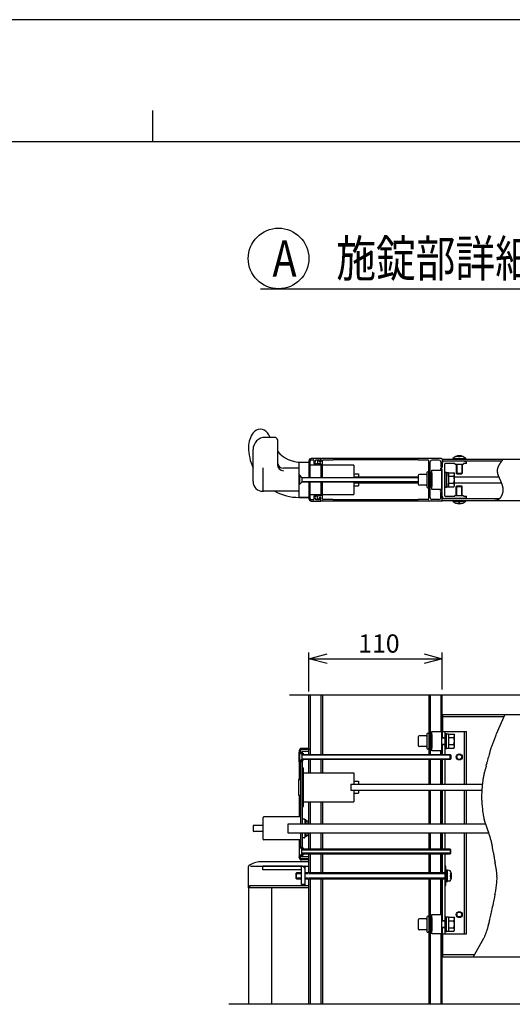
# Model space of a CAD drawing. Extents: x 27 to 21750, y -708 to 14635.
# Drawn here: x 10328 to 12359, y 10575 to 14635 of the extents above; entities that cross this region are included whole.
import ezdxf

# ---------------------------------------------------------------- set-up
doc = ezdxf.new("R2010")
doc.units = 0
doc.header["$LTSCALE"] = 70
doc.linetypes.add('DASHED2_18', pattern=[9.525, 6.35, -3.175])
for name, color, linetype in [('_0-0_0', 7, 'CONTINUOUS'), ('_0-1_LAYER_1', 7, 'CONTINUOUS'), ('_0-2_LAYER_2', 7, 'CONTINUOUS')]:
    doc.layers.add(name, color=color, linetype=linetype)
doc.styles.get("Standard").update_dxf_attribs({"font": 'txt', "bigfont": 'bigfont.shx'})

msp = doc.modelspace()

# ---------------------------------------------------------------- linework, layer by layer
at = {"layer": '_0-0_0', "color": 7, "linetype": 'Continuous'}
msp.add_line((21750.3, 14634.5), (27.2, 14634.5), dxfattribs=at)
at = {"layer": '_0-0_0', "color": 3, "linetype": 'Continuous'}
for p, q in [((10875.9, 14260), (10875.9, 14130.8)), ((20949.6, 14130.8), (802.2, 14130.8))]:
    msp.add_line(p, q, dxfattribs=at)
at = {"layer": '_0-1_LAYER_1', "color": 7, "linetype": 'Continuous'}
for p, q in [((11380, 12912.5), (11340, 12912.5)), ((11390, 12902.5), (11390, 12800.1)), ((11290, 12730), (11290, 12862.5)), ((12128.7, 12832.3), (12128.7, 12834.7)), ((12137, 12833.9), (12137, 12832.3)), ((12143, 12832.3), (12137, 12832.3)), ((12143, 12833.9), (12143, 12832.3)), ((12151.2, 12834.7), (12151.2, 12832.3)), ((11480, 12667.5), (11480, 12807.5)), ((11482.5, 12810), (11520, 12810)), ((11488.6, 12810), (11520, 12810)), ((11488.6, 12810), (11520, 12810)), ((11520, 12815), (11520, 12747.5)), ((11520, 12810), (11520, 12747.5)), ((11525, 12747.5), (11525, 12815)), ((11570, 12797.5), (11525, 12797.5)), ((11570, 12825), (11530, 12825)), ((11530, 12820), (11538.7, 12820)), ((11548.4, 12816.7), (11548.4, 12820)), ((11548.4, 12820), (11564.5, 12820)), ((11555, 12816), (11555, 12806.5)), ((11570, 12804), (11557.5, 12804)), ((11563, 12816), (11563, 12813.5)), ((11564.5, 12820), (11564.5, 12814)), ((11570, 12814), (11570, 12825)), ((11570, 12822.5), (11570, 12813.5)), ((11570, 12804), (11570, 12747.5)), ((12067.5, 12825), (11572.5, 12825)), ((11576, 12747.5), (11576, 12816.5)), ((11705, 12797.5), (11576, 12797.5)), ((11619.5, 12819), (11578.5, 12819)), ((11620, 12819.5), (11619.5, 12819)), ((11970, 12819.5), (11620, 12819.5)), ((11705, 12797.5), (11705, 12747.5)), ((11970.5, 12819), (11970, 12819.5)), ((12011.5, 12819), (11970.5, 12819)), ((12014, 12658.5), (12014, 12816.5)), ((12020, 12663.5), (12020, 12811.5)), ((12056.5, 12819), (12027.5, 12819)), ((12064, 12811.5), (12064, 12790.5)), ((12070, 12822.5), (12978.9, 12822.5)), ((12070, 12822.5), (12070, 12790.5)), ((12314.9, 12815), (12070, 12815)), ((12070, 12786.2), (12070, 12805)), ((12160, 12815), (12080, 12815)), ((12080, 12671.5), (12080, 12803.5)), ((12122.5, 12805), (12081.5, 12805)), ((12113.5, 12825), (12166.5, 12825)), ((12113.5, 12825), (12113.5, 12822.5)), ((12113.5, 12822.5), (12166.5, 12822.5)), ((12122.5, 12805), (12122.5, 12802.5)), ((12122.5, 12802.5), (12157.5, 12802.5)), ((12127.5, 12802.5), (12127.5, 12765)), ((12130, 12802.5), (12130, 12762.5)), ((12150, 12802.5), (12150, 12762.5)), ((12152.5, 12802.5), (12152.5, 12765)), ((12170, 12805), (12157.5, 12805)), ((12157.5, 12805), (12157.5, 12802.5)), ((12170, 12810), (12160, 12815)), ((12166.5, 12825), (12166.5, 12822.5)), ((12170, 12805), (12170, 12810)), ((12299, 12788.1), (12298.7, 12787.3)), ((12299.3, 12788.8), (12299, 12788.1)), ((12299.6, 12789.6), (12299.3, 12788.8)), ((12299.9, 12790.4), (12299.6, 12789.6)), ((12300.2, 12791.1), (12299.9, 12790.4)), ((12300.5, 12791.9), (12300.2, 12791.1)), ((12300.9, 12792.7), (12300.5, 12791.9)), ((12301.2, 12793.5), (12300.9, 12792.7)), ((12301.6, 12794.2), (12301.2, 12793.5)), ((12302, 12795), (12301.6, 12794.2)), ((12302.4, 12795.8), (12302, 12795)), ((12302.8, 12796.5), (12302.4, 12795.8)), ((12303.2, 12797.3), (12302.8, 12796.5)), ((12303.6, 12798.1), (12303.2, 12797.3)), ((12304, 12798.8), (12303.6, 12798.1)), ((12304.5, 12799.6), (12304, 12798.8)), ((12304.9, 12800.3), (12304.5, 12799.6)), ((12305.4, 12801.1), (12304.9, 12800.3)), ((12305.8, 12801.9), (12305.4, 12801.1)), ((12306.3, 12802.6), (12305.8, 12801.9)), ((12306.8, 12803.4), (12306.3, 12802.6)), ((12307.3, 12804.2), (12306.8, 12803.4)), ((12307.8, 12804.9), (12307.3, 12804.2)), ((12308.3, 12805.7), (12307.8, 12804.9)), ((12308.8, 12806.5), (12308.3, 12805.7)), ((12309.3, 12807.2), (12308.8, 12806.5)), ((12309.8, 12808), (12309.3, 12807.2)), ((12310.4, 12808.8), (12309.8, 12808)), ((12310.9, 12809.5), (12310.4, 12808.8)), ((12311.4, 12810.3), (12310.9, 12809.5)), ((12312, 12811.1), (12311.4, 12810.3)), ((12312.5, 12811.8), (12312, 12811.1)), ((12313.1, 12812.6), (12312.5, 12811.8)), ((12313.6, 12813.3), (12313.1, 12812.6)), ((12314.2, 12814.1), (12313.6, 12813.3)), ((12314.8, 12814.9), (12314.2, 12814.1)), ((12315.3, 12815.6), (12314.8, 12814.9)), ((12315.9, 12816.4), (12315.3, 12815.6)), ((12316.5, 12817.2), (12315.9, 12816.4)), ((12317, 12817.9), (12316.5, 12817.2)), ((12317.6, 12818.7), (12317, 12817.9)), ((12318.2, 12819.4), (12317.6, 12818.7)), ((12318.8, 12820.2), (12318.2, 12819.4)), ((12319.3, 12821), (12318.8, 12820.2)), ((12319.9, 12821.7), (12319.3, 12821)), ((12320.5, 12822.5), (12319.9, 12821.7)), ((11330, 12786.2), (11330, 12692.5)), ((11480, 12785), (11415, 12785)), ((11480, 12757.5), (11481.5, 12757.5)), ((11480, 12717.5), (11480, 12757.5)), ((11481.5, 12757.5), (11481.5, 12717.5)), ((11491.5, 12747.5), (11481.5, 12757.5)), ((11491.5, 12747.5), (11970.5, 12747.5)), ((11491.5, 12747.5), (11491.5, 12727.5)), ((11705, 12762.5), (11725, 12762.5)), ((11705, 12750), (11970.5, 12750)), ((11725, 12762.5), (11725, 12750)), ((11970.5, 12755), (11970.5, 12720)), ((12004, 12760), (11975.5, 12760)), ((12006.5, 12767), (12006.5, 12762.5)), ((12006.5, 12762.5), (12006.5, 12708)), ((12014, 12767), (12014, 12708)), ((12020, 12760), (12014, 12760)), ((12020, 12764.5), (12020, 12710.5)), ((12027.5, 12777.5), (12067.5, 12777.5)), ((12027.5, 12697.5), (12027.5, 12777.5)), ((12027.5, 12764.5), (12027.5, 12710.5)), ((12062.5, 12783.7), (12067.5, 12786.2)), ((12062.5, 12783.7), (12062.5, 12781.2)), ((12062.5, 12781.2), (12070, 12781.2)), ((12070, 12786.2), (12067.5, 12786.2)), ((12067.5, 12777.5), (12067.5, 12697.5)), ((12070, 12693.7), (12070, 12781.2)), ((12080, 12768.7), (12088, 12768.7)), ((12080, 12737.5), (12080, 12768.7)), ((12088, 12768.7), (12088, 12752.5)), ((12088, 12768), (12095.5, 12768)), ((12088, 12737.5), (12088, 12768)), ((12095.5, 12768), (12095.5, 12707)), ((12095.5, 12708.6), (12095.5, 12766.4)), ((12095.5, 12766.4), (12118, 12766.4)), ((12095.5, 12751.9), (12117.8, 12751.9)), ((12118, 12766.4), (12120.5, 12762)), ((12120.5, 12713), (12120.5, 12762)), ((12120.5, 12750), (12302.5, 12750)), ((12127.5, 12765), (12130, 12762.5)), ((12127.5, 12765), (12152.5, 12765)), ((12130, 12762.5), (12150, 12762.5)), ((12152.5, 12765), (12150, 12762.5)), ((12296.6, 12777.3), (12296.5, 12776.5)), ((12296.5, 12776.5), (12296.5, 12775.7)), ((12296.5, 12775.7), (12296.5, 12774.9)), ((12296.5, 12774.9), (12296.5, 12774.2)), ((12296.5, 12774.2), (12296.5, 12773.4)), ((12296.5, 12773.4), (12296.5, 12772.6)), ((12296.5, 12772.6), (12296.6, 12771.8)), ((12296.7, 12778.8), (12296.6, 12778)), ((12296.6, 12778), (12296.6, 12777.3)), ((12296.6, 12771.8), (12296.6, 12771.1)), ((12296.6, 12771.1), (12296.7, 12770.3)), ((12296.8, 12779.6), (12296.7, 12778.8)), ((12296.7, 12770.3), (12296.8, 12769.5)), ((12296.9, 12780.4), (12296.8, 12779.6)), ((12296.8, 12769.5), (12296.9, 12768.7)), ((12297.1, 12781.1), (12296.9, 12780.4)), ((12296.9, 12768.7), (12297, 12768)), ((12297, 12768), (12297.1, 12767.2)), ((12297.2, 12781.9), (12297.1, 12781.1)), ((12297.1, 12767.2), (12297.3, 12766.4)), ((12297.4, 12782.7), (12297.2, 12781.9)), ((12297.3, 12766.4), (12297.4, 12765.6)), ((12297.6, 12783.5), (12297.4, 12782.7)), ((12297.4, 12765.6), (12297.6, 12764.8)), ((12297.8, 12784.2), (12297.6, 12783.5)), ((12297.6, 12764.8), (12297.8, 12764)), ((12298, 12785), (12297.8, 12784.2)), ((12297.8, 12764), (12298, 12763.3)), ((12298.2, 12785.8), (12298, 12785)), ((12298, 12763.3), (12298.2, 12762.5)), ((12298.5, 12786.5), (12298.2, 12785.8)), ((12298.2, 12762.5), (12298.4, 12761.7)), ((12298.4, 12761.7), (12298.6, 12760.9)), ((12298.7, 12787.3), (12298.5, 12786.5)), ((12298.6, 12760.9), (12298.8, 12760.1)), ((12298.8, 12760.1), (12299.1, 12759.3)), ((12299.1, 12759.3), (12299.3, 12758.5)), ((12299.3, 12758.5), (12299.6, 12757.7)), ((12299.6, 12757.7), (12299.9, 12756.9)), ((12299.9, 12756.9), (12300.1, 12756.2)), ((12300.1, 12756.2), (12300.4, 12755.4)), ((12300.4, 12755.4), (12300.7, 12754.6)), ((12300.7, 12754.6), (12301, 12753.8)), ((12301, 12753.8), (12301.3, 12753)), ((12301.3, 12753), (12301.6, 12752.2)), ((12301.6, 12752.2), (12301.9, 12751.4)), ((12301.9, 12751.4), (12302.3, 12750.6)), ((12302.3, 12750.6), (12302.6, 12749.8)), ((12302.6, 12749.8), (12302.9, 12749)), ((12302.9, 12749), (12303.3, 12748.2)), ((12303.3, 12748.2), (12303.6, 12747.3)), ((12303.6, 12747.3), (12304, 12746.5)), ((11481.5, 12717.5), (11480, 12717.5)), ((11481.5, 12717.5), (11491.5, 12727.5)), ((11970.5, 12745), (11491.5, 12745)), ((11491.5, 12730), (11970.5, 12730)), ((11970.5, 12727.5), (11491.5, 12727.5)), ((11520, 12727.5), (11520, 12665)), ((11520, 12727.5), (11520, 12660)), ((11525, 12660), (11525, 12727.5)), ((11570, 12727.5), (11570, 12671)), ((11576, 12658.5), (11576, 12727.5)), ((11705, 12727.5), (11705, 12725)), ((11705, 12725), (11705, 12677.5)), ((11705, 12725), (11970.5, 12725)), ((11705, 12712.5), (11725, 12712.5)), ((11725, 12725), (11725, 12712.5)), ((12004, 12715), (11975.5, 12715)), ((12020, 12715), (12014, 12715)), ((12080, 12706.2), (12080, 12737.5)), ((12088, 12707), (12088, 12737.5)), ((12088, 12722.5), (12088, 12706.2)), ((12095.5, 12707), (12088, 12707)), ((12095.5, 12723.1), (12117.8, 12723.1)), ((12095.5, 12708.6), (12118, 12708.6)), ((12118, 12708.6), (12120.5, 12713)), ((12120.5, 12725), (12313.4, 12725)), ((12127.5, 12710), (12130, 12712.5)), ((12127.5, 12672.5), (12127.5, 12710)), ((12127.5, 12710), (12152.5, 12710)), ((12130, 12712.5), (12150, 12712.5)), ((12130, 12672.5), (12130, 12712.5)), ((12152.5, 12710), (12150, 12712.5)), ((12150, 12672.5), (12150, 12712.5)), ((12152.5, 12672.5), (12152.5, 12710)), ((12304, 12746.5), (12304.3, 12745.7)), ((12304.3, 12745.7), (12304.7, 12744.9)), ((12304.7, 12744.9), (12305, 12744.1)), ((12305, 12744.1), (12305.4, 12743.3)), ((12305.4, 12743.3), (12305.8, 12742.5)), ((12305.8, 12742.5), (12306.1, 12741.7)), ((12306.1, 12741.7), (12306.5, 12740.8)), ((12306.5, 12740.8), (12306.9, 12740)), ((12306.9, 12740), (12307.3, 12739.2)), ((12307.3, 12739.2), (12307.6, 12738.4)), ((12307.6, 12738.4), (12308, 12737.5)), ((12308, 12737.5), (12308.4, 12736.7)), ((12308.4, 12736.7), (12308.8, 12735.9)), ((12308.8, 12735.9), (12309.1, 12735.1)), ((12309.1, 12735.1), (12309.5, 12734.2)), ((12309.5, 12734.2), (12309.9, 12733.4)), ((12309.9, 12733.4), (12310.2, 12732.6)), ((12310.2, 12732.6), (12310.6, 12731.7)), ((12310.6, 12731.7), (12311, 12730.9)), ((12311, 12730.9), (12311.3, 12730)), ((12311.3, 12730), (12311.7, 12729.2)), ((12311.7, 12729.2), (12312.1, 12728.3)), ((12312.1, 12728.3), (12312.4, 12727.5)), ((12312.4, 12727.5), (12312.8, 12726.7)), ((12312.8, 12726.7), (12313.1, 12725.8)), ((12313.1, 12725.8), (12313.5, 12724.9)), ((12313.5, 12724.9), (12313.8, 12724.1)), ((12313.8, 12724.1), (12314.1, 12723.2)), ((12314.1, 12723.2), (12314.4, 12722.4)), ((12314.4, 12722.4), (12314.8, 12721.5)), ((12314.8, 12721.5), (12315.1, 12720.6)), ((12315.1, 12720.6), (12315.4, 12719.8)), ((12315.4, 12719.8), (12315.7, 12718.9)), ((12315.7, 12718.9), (12316, 12718)), ((12316, 12718), (12316.3, 12717.2)), ((12316.3, 12717.2), (12316.5, 12716.3)), ((12316.5, 12716.3), (12316.8, 12715.4)), ((12316.8, 12715.4), (12317.1, 12714.5)), ((12317.1, 12714.5), (12317.3, 12713.6)), ((12317.3, 12713.6), (12317.6, 12712.8)), ((12317.6, 12712.8), (12317.8, 12711.9)), ((12317.8, 12711.9), (12318, 12711)), ((12318, 12711), (12318.2, 12710.1)), ((12318.2, 12710.1), (12318.4, 12709.2)), ((12318.4, 12709.2), (12318.6, 12708.3)), ((12318.6, 12708.3), (12318.8, 12707.4)), ((12318.8, 12707.4), (12319, 12706.5)), ((12319, 12706.5), (12319.1, 12705.6)), ((11480, 12690), (11330, 12690)), ((11525, 12677.5), (11570, 12677.5)), ((11555, 12659), (11555, 12668.5)), ((11570, 12671), (11557.5, 12671)), ((11576, 12677.5), (11705, 12677.5)), ((12067.5, 12697.5), (12027.5, 12697.5)), ((12062.5, 12691.2), (12062.5, 12693.7)), ((12062.5, 12693.7), (12070, 12693.7)), ((12062.5, 12691.2), (12067.5, 12688.7)), ((12064, 12663.5), (12064, 12684.5)), ((12070, 12688.7), (12067.5, 12688.7)), ((12070, 12670), (12070, 12688.7)), ((12070, 12652.5), (12070, 12684.5)), ((12088, 12706.2), (12080, 12706.2)), ((12081.5, 12670), (12122.5, 12670)), ((12122.5, 12672.5), (12157.5, 12672.5)), ((12122.5, 12670), (12122.5, 12672.5)), ((12157.5, 12670), (12157.5, 12672.5)), ((12157.5, 12670), (12170, 12670)), ((12170, 12665), (12170, 12670)), ((12311, 12665.8), (12310.5, 12665)), ((12311.6, 12666.6), (12311, 12665.8)), ((12312.1, 12667.4), (12311.6, 12666.6)), ((12312.6, 12668.3), (12312.1, 12667.4)), ((12313.1, 12669.1), (12312.6, 12668.3)), ((12313.5, 12670), (12313.1, 12669.1)), ((12314, 12670.9), (12313.5, 12670)), ((12314.4, 12671.7), (12314, 12670.9)), ((12314.8, 12672.6), (12314.4, 12671.7)), ((12315.2, 12673.5), (12314.8, 12672.6)), ((12315.6, 12674.5), (12315.2, 12673.5)), ((12316, 12675.4), (12315.6, 12674.5)), ((12316.3, 12676.3), (12316, 12675.4)), ((12316.7, 12677.2), (12316.3, 12676.3)), ((12317, 12678.2), (12316.7, 12677.2)), ((12317.3, 12679.1), (12317, 12678.2)), ((12317.6, 12680.1), (12317.3, 12679.1)), ((12317.9, 12681), (12317.6, 12680.1)), ((12318.2, 12682), (12317.9, 12681)), ((12318.4, 12683), (12318.2, 12682)), ((12318.6, 12683.9), (12318.4, 12683)), ((12318.8, 12684.9), (12318.6, 12683.9)), ((12319, 12685.9), (12318.8, 12684.9)), ((12319.2, 12686.8), (12319, 12685.9)), ((12319.1, 12705.6), (12319.3, 12704.7)), ((12319.3, 12687.8), (12319.2, 12686.8)), ((12319.3, 12704.7), (12319.4, 12703.8)), ((12319.5, 12688.8), (12319.3, 12687.8)), ((12319.4, 12703.8), (12319.5, 12702.8)), ((12319.5, 12702.8), (12319.6, 12701.9)), ((12319.6, 12689.7), (12319.5, 12688.8)), ((12319.6, 12701.9), (12319.7, 12701)), ((12319.7, 12690.7), (12319.6, 12689.7)), ((12319.7, 12701), (12319.8, 12700.1)), ((12319.8, 12691.6), (12319.7, 12690.7)), ((12319.8, 12700.1), (12319.8, 12699.1)), ((12319.8, 12699.1), (12319.9, 12698.2)), ((12319.9, 12693.5), (12319.8, 12692.6)), ((12319.8, 12692.6), (12319.8, 12691.6)), ((12319.9, 12698.2), (12319.9, 12697.3)), ((12319.9, 12697.3), (12319.9, 12696.4)), ((12319.9, 12696.4), (12319.9, 12695.4)), ((12319.9, 12695.4), (12319.9, 12694.5)), ((12319.9, 12694.5), (12319.9, 12693.5)), ((11478.7, 12665), (11482.5, 12665)), ((11482.5, 12665), (11520, 12665)), ((11520, 12665), (11482.5, 12665)), ((11538.7, 12655), (11530, 12655)), ((11530, 12650), (11570, 12650)), ((11548.4, 12655), (11548.4, 12658.3)), ((11564.5, 12655), (11548.4, 12655)), ((11563, 12659), (11563, 12661.5)), ((11564.5, 12661), (11564.5, 12655)), ((11570, 12652.5), (11570, 12661.5)), ((11570, 12650), (11570, 12661)), ((12067.5, 12650), (11572.5, 12650)), ((11619.5, 12656), (11578.5, 12656)), ((11620, 12655.5), (11619.5, 12656)), ((11970, 12655.5), (11620, 12655.5)), ((11970.5, 12656), (11970, 12655.5)), ((12011.5, 12656), (11970.5, 12656)), ((12056.5, 12656), (12027.5, 12656)), ((12070, 12660), (12306.4, 12660)), ((12070, 12652.5), (12978.9, 12652.5)), ((12160, 12660), (12080, 12660)), ((12113.5, 12652.5), (12166.5, 12652.5)), ((12113.5, 12650), (12113.5, 12652.5)), ((12113.5, 12650), (12166.5, 12650)), ((12128.7, 12642.7), (12128.7, 12640.3)), ((12137, 12641.1), (12137, 12642.7)), ((12143, 12642.7), (12137, 12642.7)), ((12143, 12641.1), (12143, 12642.7)), ((12151.2, 12640.3), (12151.2, 12642.7)), ((12170, 12665), (12160, 12660)), ((12166.5, 12650), (12166.5, 12652.5)), ((12287, 12652.5), (12286.1, 12652.5)), ((12287.9, 12652.4), (12287, 12652.5)), ((12288.8, 12652.4), (12287.9, 12652.4)), ((12289.6, 12652.4), (12288.8, 12652.4)), ((12290.5, 12652.4), (12289.6, 12652.4)), ((12291.4, 12652.5), (12290.5, 12652.4)), ((12292.2, 12652.5), (12291.4, 12652.5)), ((12293.1, 12652.6), (12292.2, 12652.5)), ((12293.9, 12652.8), (12293.1, 12652.6)), ((12294.7, 12653), (12293.9, 12652.8)), ((12295.5, 12653.2), (12294.7, 12653)), ((12296.3, 12653.4), (12295.5, 12653.2)), ((12297.1, 12653.7), (12296.3, 12653.4)), ((12297.9, 12654), (12297.1, 12653.7)), ((12298.7, 12654.4), (12297.9, 12654)), ((12299.4, 12654.8), (12298.7, 12654.4)), ((12300.2, 12655.2), (12299.4, 12654.8)), ((12300.9, 12655.6), (12300.2, 12655.2)), ((12301.6, 12656.1), (12300.9, 12655.6)), ((12302.3, 12656.5), (12301.6, 12656.1)), ((12303, 12657.1), (12302.3, 12656.5)), ((12303.7, 12657.6), (12303, 12657.1)), ((12304.4, 12658.2), (12303.7, 12657.6)), ((12305.1, 12658.8), (12304.4, 12658.2)), ((12305.7, 12659.4), (12305.1, 12658.8)), ((12306.4, 12660), (12305.7, 12659.4)), ((12307, 12660.7), (12306.4, 12660)), ((12307.6, 12661.3), (12307, 12660.7)), ((12308.2, 12662), (12307.6, 12661.3)), ((12308.8, 12662.8), (12308.2, 12662)), ((12309.4, 12663.5), (12308.8, 12662.8)), ((12310, 12664.2), (12309.4, 12663.5)), ((12310.5, 12665), (12310, 12664.2)), ((12490, 11850), (11440, 11850)), ((11520, 11605), (11520, 11850)), ((11525, 11850), (11525, 11605)), ((11570, 11850), (11570, 11605)), ((11576, 11850), (11576, 11605)), ((12014, 11850), (12014, 11605)), ((12020, 11850), (12020, 11605)), ((12064, 11850), (12064, 11700)), ((12070, 11675), (12070, 11850)), ((12071.2, 11770), (13018.6, 11770)), ((12071.2, 11770), (12071.2, 11700)), ((12071.2, 11761), (12323.4, 11761)), ((12327.6, 11770), (12292.5, 11688.1)), ((12027.5, 11700), (12067.5, 11700)), ((12027.5, 11620), (12027.5, 11700)), ((12062.5, 11700), (12170, 11700)), ((12067.5, 11700), (12067.5, 11620)), ((12070, 11700), (12070, 11675)), ((12070, 11695), (12070, 11675)), ((12080, 11700), (12080, 11605)), ((12160, 11700), (12160, 11482.5)), ((12170, 11482.5), (12170, 11700)), ((11970.5, 11677.5), (11970.5, 11642.5)), ((12004, 11682.5), (11975.5, 11682.5)), ((12006.5, 11689.5), (12006.5, 11630.5)), ((12014, 11689.5), (12014, 11630.5)), ((12020, 11682.5), (12014, 11682.5)), ((12020, 11687), (12020, 11633)), ((12027.5, 11687), (12027.5, 11633)), ((12067.5, 11675), (12080, 11675)), ((12080, 11672.5), (12067.5, 11672.5)), ((12080, 11691.2), (12080, 11628.7)), ((12080, 11691.2), (12088, 11691.2)), ((12088, 11628.7), (12088, 11691.2)), ((12088, 11690.5), (12095.5, 11690.5)), ((12095.5, 11690.5), (12095.5, 11629.5)), ((12095.5, 11688.9), (12118, 11688.9)), ((12095.5, 11674.4), (12117.8, 11674.4)), ((12118, 11688.9), (12120.5, 11684.5)), ((12120.5, 11635.5), (12120.5, 11684.5)), ((11480, 11620), (11480, 11617.5)), ((11480, 11615), (11481.5, 11615)), ((11480, 11575), (11480, 11615)), ((11490.3, 11606.2), (11480.7, 11615.8)), ((11481.5, 11615), (11481.5, 11575)), ((11491.5, 11605), (11481.5, 11615)), ((11485, 11620), (11485, 11617.5)), ((11485, 11617.5), (11493, 11611.2)), ((11485, 11617.5), (11491.8, 11610.7)), ((11520, 11630), (11490, 11630)), ((11520, 11625), (11490, 11625)), ((11519, 11617), (11493, 11617)), ((11493, 11617), (11493, 11611.2)), ((11519, 11625), (11519, 11617)), ((11520, 11630), (11520, 11625)), ((12004, 11637.5), (11975.5, 11637.5)), ((12020, 11637.5), (12014, 11637.5)), ((12020, 11637.5), (12014, 11637.5)), ((12020, 11637.5), (12020, 11637.5)), ((12067.5, 11620), (12027.5, 11620)), ((12062.5, 11620), (12062.5, 11605)), ((12067.5, 11647.5), (12080, 11647.5)), ((12080, 11645), (12067.5, 11645)), ((12070, 11605), (12070, 11645)), ((12070, 11645), (12070, 11605)), ((12088, 11628.7), (12080, 11628.7)), ((12095.5, 11629.5), (12088, 11629.5)), ((12095.5, 11645.6), (12117.8, 11645.6)), ((12095.5, 11631.1), (12118, 11631.1)), ((12118, 11631.1), (12120.5, 11635.5)), ((11481.5, 11575), (11480, 11575)), ((11480, 11572.5), (11480, 11502.5)), ((11490.3, 11583.8), (11480.7, 11574.2)), ((11481.5, 11575), (11491.5, 11585)), ((11485, 11572.5), (11491.8, 11579.3)), ((11485, 11572.5), (11493, 11578.7)), ((11485, 11572.5), (11485, 11435)), ((11491.5, 11605), (12102.5, 11605)), ((11491.5, 11605), (11491.5, 11585)), ((12105, 11602.5), (11491.5, 11602.5)), ((11491.5, 11587.5), (12105, 11587.5)), ((12102.5, 11585), (11491.5, 11585)), ((11492, 11605.5), (11496, 11605.5)), ((11492, 11584.5), (11496, 11584.5)), ((11493, 11578.7), (11493, 11317.5)), ((11493.5, 11610), (11496, 11610)), ((11493.5, 11580), (11496, 11580)), ((11496, 11610), (11496, 11605.5)), ((11496, 11580), (11496, 11584.5)), ((11520, 11530), (11520, 11585)), ((11525, 11585), (11525, 11530)), ((11570, 11585), (11570, 11530)), ((11576, 11585), (11576, 11530)), ((12014, 11585), (12014, 11482.5)), ((12020, 11585), (12020, 11482.5)), ((12062.5, 11585), (12062.5, 11482.5)), ((12070, 11482.5), (12070, 11585)), ((12070, 11585), (12070, 11482.5)), ((12080, 11585), (12080, 11482.5)), ((12102.5, 11605), (12105, 11602.5)), ((12102.5, 11585), (12102.5, 11605)), ((12105, 11587.5), (12102.5, 11585)), ((12105, 11602.5), (12105, 11587.5)), ((11493, 11550), (11498, 11550)), ((11498, 11390), (11498, 11550)), ((11498, 11530), (11705, 11530)), ((11705, 11530), (11705, 11482.5)), ((11477.5, 11501), (11477.5, 11439)), ((11479, 11502.5), (11485, 11502.5)), ((11480, 11505), (11485, 11505)), ((11485, 11505), (11485, 11317.5)), ((11705, 11495), (11725, 11495)), ((11725, 11495), (11725, 11482.5)), ((11693.7, 11482.5), (11693.7, 11457.5)), ((11693.7, 11482.5), (12235.2, 11482.5)), ((11693.7, 11457.5), (12233.1, 11457.5)), ((11705, 11457.5), (11705, 11410)), ((11725, 11457.5), (11725, 11445)), ((12014, 11457.5), (12014, 11317.5)), ((12020, 11457.5), (12020, 11317.5)), ((12062.5, 11457.5), (12062.5, 11317.5)), ((12070, 11317.5), (12070, 11457.5)), ((12070, 11457.5), (12070, 11317.5)), ((12080, 11457.5), (12080, 11317.5)), ((12160, 11457.5), (12160, 11317.5)), ((12170, 11317.5), (12170, 11457.5)), ((11479, 11437.5), (11485, 11437.5)), ((11480, 11437.5), (11480, 11435)), ((11480, 11435), (11480, 11347.5)), ((11485, 11435), (11485, 11347.5)), ((11498, 11410), (11705, 11410)), ((11520, 11317.5), (11520, 11410)), ((11525, 11410), (11525, 11317.5)), ((11570, 11410), (11570, 11317.5)), ((11576, 11410), (11576, 11317.5)), ((11705, 11445), (11725, 11445)), ((11493, 11390), (11498, 11390)), ((12233.5, 11401.1), (12234.3, 11392.5)), ((11330, 11342.5), (11330, 11257.5)), ((11485, 11347.5), (11335, 11347.5)), ((11485, 11347.5), (11485, 11317.5)), ((11485, 11347.5), (11485, 11317.5)), ((11500.5, 11338.7), (11493, 11338.7)), ((11503, 11336.2), (11503, 11317.5)), ((11508, 11335), (11503, 11335)), ((11508, 11335), (11508, 11317.5)), ((11515.5, 11330), (11508, 11330)), ((11515.5, 11330), (11515.5, 11317.5)), ((11290, 11310), (11290, 11290)), ((11330, 11312.5), (11292.5, 11312.5)), ((11330, 11287.5), (11292.5, 11287.5)), ((11433.7, 11317.5), (11433.7, 11282.5)), ((12248.2, 11317.5), (11433.7, 11317.5)), ((12254.7, 11299.1), (12260.4, 11283.5)), ((11485, 11252.5), (11335, 11252.5)), ((11433.7, 11282.5), (12260.8, 11282.5)), ((11480, 11252.5), (11480, 11227.5)), ((11480, 11247.5), (11485, 11247.5)), ((11485, 11282.5), (11485, 11247.5)), ((11485, 11282.5), (11485, 11252.5)), ((11485, 11252.5), (11485, 11227.5)), ((11493, 11282.5), (11493, 11221.2)), ((11500.5, 11261.2), (11493, 11261.2)), ((11503, 11282.5), (11503, 11263.7)), ((11508, 11265), (11503, 11265)), ((11508, 11282.5), (11508, 11265)), ((11515.5, 11270), (11508, 11270)), ((11515.5, 11282.5), (11515.5, 11270)), ((11520, 11215), (11520, 11282.5)), ((11525, 11282.5), (11525, 11215)), ((11570, 11282.5), (11570, 11215)), ((11576, 11282.5), (11576, 11215)), ((12014, 11282.5), (12014, 11215)), ((12020, 11282.5), (12020, 11215)), ((12062.5, 11282.5), (12062.5, 11215)), ((12070, 11215), (12070, 11282.5)), ((12070, 11282.5), (12070, 11215)), ((12080, 11282.5), (12080, 11215)), ((12160, 11282.5), (12160, 10865)), ((12170, 10865), (12170, 11282.5)), ((11481.5, 11225), (11480, 11225)), ((11480, 11225), (11480, 11185)), ((11490.3, 11216.2), (11480.7, 11225.8)), ((11481.5, 11185), (11481.5, 11225)), ((11481.5, 11225), (11491.5, 11215)), ((11485, 11227.5), (11491.8, 11220.7)), ((11485, 11227.5), (11493, 11221.2)), ((12102.5, 11215), (11491.5, 11215)), ((11491.5, 11195), (11491.5, 11215)), ((11491.5, 11212.5), (12105, 11212.5)), ((11492, 11215.5), (11496, 11215.5)), ((11493.5, 11220), (11496, 11220)), ((11496, 11220), (11496, 11215.5)), ((12105, 11212.5), (12102.5, 11215)), ((12102.5, 11215), (12102.5, 11195)), ((12105, 11197.5), (12105, 11212.5)), ((11480, 11185), (11481.5, 11185)), ((11480, 11180), (11480, 11182.5)), ((11490.3, 11193.8), (11480.7, 11184.2)), ((11491.5, 11195), (11481.5, 11185)), ((11485, 11182.5), (11491.8, 11189.3)), ((11485, 11182.5), (11493, 11188.7)), ((11485, 11180), (11485, 11182.5)), ((11520, 11175), (11490, 11175)), ((11520, 11170), (11490, 11170)), ((12105, 11197.5), (11491.5, 11197.5)), ((11491.5, 11195), (12102.5, 11195)), ((11492, 11194.5), (11496, 11194.5)), ((11493, 11183), (11493, 11188.7)), ((11493, 11188.7), (11493, 11183)), ((11519, 11183), (11493, 11183)), ((11493.5, 11190), (11496, 11190)), ((11496, 11190), (11496, 11194.5)), ((11520, 11117.5), (11520, 11195)), ((11525, 11195), (11525, 11117.5)), ((11570, 11195), (11570, 11117.5)), ((11576, 11195), (11576, 11117.5)), ((12014, 11195), (12014, 11117.5)), ((12020, 11195), (12020, 11117.5)), ((12062.5, 11195), (12062.5, 11117.5)), ((12070, 11117.5), (12070, 11195)), ((12070, 11195), (12070, 11117.5)), ((12080, 11195), (12080, 10865)), ((12102.5, 11195), (12105, 11197.5)), ((11271.2, 11055), (11271.2, 11142.6)), ((11279.4, 11145), (11520, 11145)), ((11520, 11162.5), (11320, 11162.5)), ((12085, 11145), (12080, 11145)), ((12080, 11145), (12080, 11065)), ((12085, 11065), (12085, 11145)), ((12091.5, 11128), (12085, 11128)), ((12085, 11128), (12085, 11082)), ((12091.5, 11082), (12091.5, 11128)), ((12098.8, 11127.1), (12091.5, 11127.5)), ((12080, 11117.5), (11520, 11117.5)), ((11520, 11115), (12080, 11115)), ((12080, 11095), (11520, 11095)), ((11520, 10575), (11520, 11092.5)), ((11520, 11092.5), (12080, 11092.5)), ((11525, 11092.5), (11525, 10575)), ((11570, 11092.5), (11570, 10575)), ((11576, 11092.5), (11576, 10575)), ((12014, 11092.5), (12014, 10575)), ((12020, 11092.5), (12020, 10575)), ((12062.5, 11092.5), (12062.5, 10945)), ((12070, 10920), (12070, 11092.5)), ((12070, 11092.5), (12070, 10920)), ((12091.5, 11105), (12085, 11111.5)), ((12085, 11105), (12091.5, 11098.5)), ((12098.8, 11082.9), (12091.5, 11082.5)), ((12103, 11108), (12103, 11102)), ((12105.4, 11108), (12103, 11108)), ((12103, 11102), (12105.4, 11102)), ((12106.9, 11116.2), (12104.4, 11116.2)), ((12104.4, 11093.7), (12106.9, 11093.7)), ((11520, 11055), (11271.2, 11055)), ((11272.5, 10575), (11272.5, 11055)), ((11277.2, 11055), (11277.2, 11065)), ((11277.2, 11065), (11520, 11065)), ((11367.5, 10575), (11367.5, 11055)), ((12080, 11065), (12085, 11065)), ((12085, 11082), (12091.5, 11082)), ((12287.2, 11027.1), (12285, 11016.5)), ((12280.4, 10993.1), (12278, 10980.4)), ((11970.5, 10922.5), (11970.5, 10887.5)), ((12004, 10927.5), (11975.5, 10927.5)), ((12006.5, 10934.5), (12006.5, 10875.5)), ((12014, 10934.5), (12014, 10875.5)), ((12020, 10927.5), (12014, 10927.5)), ((12020, 10932), (12020, 10878)), ((12027.5, 10945), (12067.5, 10945)), ((12027.5, 10865), (12027.5, 10945)), ((12027.5, 10932), (12027.5, 10878)), ((12067.5, 10945), (12067.5, 10865)), ((12080, 10936.2), (12080, 10873.7)), ((12080, 10936.2), (12088, 10936.2)), ((12088, 10873.7), (12088, 10936.2)), ((12088, 10935.5), (12095.5, 10935.5)), ((12095.5, 10935.5), (12095.5, 10874.5)), ((12095.5, 10933.9), (12118, 10933.9)), ((12118, 10933.9), (12120.5, 10929.5)), ((12120.5, 10880.5), (12120.5, 10929.5)), ((12004, 10882.5), (11975.5, 10882.5)), ((12020, 10882.5), (12014, 10882.5)), ((12067.5, 10920), (12080, 10920)), ((12080, 10917.5), (12067.5, 10917.5)), ((12067.5, 10892.5), (12080, 10892.5)), ((12080, 10890), (12067.5, 10890)), ((12070, 10575), (12070, 10890)), ((12070, 10890), (12070, 10865)), ((12095.5, 10919.4), (12117.8, 10919.4)), ((12095.5, 10890.6), (12117.8, 10890.6)), ((12118, 10876.1), (12120.5, 10880.5)), ((12256.7, 10889.7), (12255.2, 10883.8)), ((12067.5, 10865), (12027.5, 10865)), ((12062.5, 10865), (12170, 10865)), ((12064, 10865), (12064, 10575)), ((12071.2, 10865), (12071.2, 10770)), ((12088, 10873.7), (12080, 10873.7)), ((12095.5, 10874.5), (12088, 10874.5)), ((12095.5, 10876.1), (12118, 10876.1)), ((12197.7, 10770), (12241, 10847.2)), ((12202.7, 10779), (12071.2, 10779)), ((13214.4, 10770), (12071.2, 10770)), ((12490, 10575), (11190, 10575))]:
    msp.add_line(p, q, dxfattribs=at)
at = {"layer": '_0-1_LAYER_1', "color": 7, "linetype": 'DASHED2_18'}
for p, q in [((11490, 11144.5), (11330, 11144.5)), ((11330, 11129.5), (11330, 11144.5)), ((11490, 11129.5), (11330, 11129.5)), ((11490, 11068.5), (11490, 11144.5)), ((11505, 11065), (11505, 11144)), ((11505, 11068.5), (11505, 11129.5)), ((11469, 11117.5), (11466.5, 11115)), ((11466.5, 11115), (11466.5, 11095)), ((11466.5, 11115), (11490, 11115)), ((11466.5, 11095), (11469, 11092.5)), ((11490, 11095), (11466.5, 11095)), ((11469, 11092.5), (11469, 11117.5)), ((11490, 11117.5), (11469, 11117.5)), ((11469, 11092.5), (11490, 11092.5)), ((11516.8, 11117.5), (11505, 11117.5)), ((11505, 11115), (11517.6, 11115)), ((11517, 11095), (11505, 11095)), ((11505, 11092.5), (11518, 11092.5)), ((11505, 11068.5), (11490, 11068.5))]:
    msp.add_line(p, q, dxfattribs=at)
at = {"layer": '_0-1_LAYER_1', "color": 7, "linetype": 'Continuous'}
for centre, radius in [((12140, 11595), 12.5), ((12140, 11595), 10), ((12140, 10945), 12.5), ((12140, 10945), 10)]:
    msp.add_circle(centre, radius, dxfattribs=at)
for centre, radius, start, end in [((11370, 12872.5), 98.7, 143.1301, 180), ((11340, 12862.5), 50, 90, 180), ((11320, 12910), 36.2, 36.8699, 143.1301), ((11270, 12872.5), 98.7, 23.8951, 36.8699), ((11380, 12902.5), 10, 0, 90), ((11478.7, 12872.5), 207.5, 180, 204.5445), ((11488.6, 12940), 130, 220.6954, 270), ((12140, 12800.2), 36.3, 43.082, 136.918), ((12140, 12796.5), 37.5, 94.5886, 107.4576), ((12140, 12796.5), 37.5, 72.5424, 85.4114), ((11415, 12810), 25, 180, 270), ((11415, 12800.1), 25, 180, 270), ((11482.5, 12807.5), 2.5, 90, 180), ((11530, 12815), 10, 90, 180), ((11530, 12815), 5, 90, 180), ((11538.7, 12817.5), 2.5, 333.9856, 90), ((11551.5, 12811.2), 11.7, 153.9856, 252.2084), ((11551.5, 12811.2), 6.25, 120, 252.2084), ((11548.7, 12802.7), 2.75, 252.2084, 72.2084), ((11559, 12816), 4, 0, 180), ((11557.5, 12806.5), 2.5, 180, 270), ((11566.5, 12813.5), 3.5, 180, 0), ((11567.2, 12814), 2.75, 180, 0), ((11572.5, 12822.5), 2.5, 90, 180), ((11578.5, 12816.5), 2.5, 90, 180), ((12011.5, 12816.5), 2.5, 0, 90), ((12027.5, 12811.5), 7.5, 90, 180), ((12056.5, 12811.5), 7.5, 0, 90), ((12067, 12790.5), 3, 180, 0), ((12067.5, 12822.5), 2.5, 0, 90), ((12080, 12805), 10, 90, 180), ((12081.5, 12803.5), 1.5, 90, 180), ((11975.5, 12755), 5, 90, 180), ((12004, 12762.5), 2.5, 270, 0), ((12010.2, 12767), 3.75, 90, 180), ((12010.2, 12767), 3.75, 0, 90), ((12023.7, 12764.5), 3.75, 90, 180), ((12023.7, 12764.5), 3.75, 0, 90), ((12107.2, 12759.2), 12.8, 325.616, 34.384), ((12072.2, 12737.5), 47.8, 342.4122, 17.5878), ((11330, 12730), 40, 180, 270), ((11975.5, 12720), 5, 180, 270), ((12004, 12712.5), 2.5, 0, 90), ((12010.2, 12708), 3.75, 180, 270), ((12010.2, 12708), 3.75, 270, 0), ((12023.7, 12710.5), 3.75, 180, 270), ((12023.7, 12710.5), 3.75, 270, 0), ((12107.2, 12715.8), 12.8, 325.616, 34.384), ((11332.5, 12692.5), 2.5, 180, 270), ((11478.7, 12872.5), 207.5, 241.5843, 270), ((11482.5, 12667.5), 2.5, 180, 270), ((11551.5, 12663.7), 11.7, 107.7916, 206.0144), ((11551.5, 12663.7), 6.25, 107.7916, 240), ((11548.7, 12672.3), 2.75, 287.7916, 107.7916), ((11557.5, 12668.5), 2.5, 90, 180), ((12067, 12684.5), 3, 0, 180), ((12080, 12670), 10, 180, 270), ((12081.5, 12671.5), 1.5, 180, 270), ((11530, 12660), 10, 180, 270), ((11530, 12660), 5, 180, 270), ((11538.7, 12657.5), 2.5, 270, 26.0144), ((11559, 12659), 4, 180, 0), ((11566.5, 12661.5), 3.5, 0, 180), ((11567.2, 12661), 2.75, 0, 180), ((11572.5, 12652.5), 2.5, 180, 270), ((11578.5, 12658.5), 2.5, 180, 270), ((12011.5, 12658.5), 2.5, 270, 0), ((12027.5, 12663.5), 7.5, 180, 270), ((12056.5, 12663.5), 7.5, 270, 0), ((12067.5, 12652.5), 2.5, 270, 0), ((12140, 12674.8), 36.3, 223.082, 316.918), ((12140, 12678.5), 37.5, 252.5424, 265.4114), ((12140, 12678.5), 37.5, 274.5886, 287.4576), ((12010.2, 11689.5), 3.75, 90, 180), ((12010.2, 11689.5), 3.75, 0, 90), ((11975.5, 11677.5), 5, 90, 180), ((12004, 11685), 2.5, 270, 0), ((12023.7, 11687), 3.75, 90, 180), ((12023.7, 11687), 3.75, 0, 90), ((12107.2, 11681.7), 12.8, 325.616, 34.384), ((12072.2, 11660), 47.8, 342.4122, 17.5878), ((12906, 11416.1), 670.7, 158.8226, 160.1192), ((13266.6, 11276.6), 1057.3, 157.975, 158.8306), ((14051.1, 10959.3), 1903.6, 157.4919, 157.9795), ((11490, 11620), 10, 90, 180), ((11482.5, 11617.5), 2.5, 180, 225), ((11490, 11620), 5, 90, 180), ((11493.5, 11612.5), 2.5, 225, 270), ((11975.5, 11642.5), 5, 180, 270), ((12004, 11635), 2.5, 0, 90), ((12010.2, 11630.5), 3.75, 180, 270), ((12010.2, 11630.5), 3.75, 270, 0), ((12023.7, 11633), 3.75, 180, 270), ((12023.7, 11633), 3.75, 270, 0), ((12107.2, 11638.3), 12.8, 325.616, 34.384), ((12752.2, 11479.2), 504.9, 164.0748, 165.5197), ((12636.9, 11512), 385.1, 162.0571, 164.0587), ((12691.5, 11493.5), 442.7, 160.106, 161.9659), ((11482.5, 11572.5), 2.5, 135, 180), ((11492, 11608), 2.5, 225, 270), ((11492, 11582), 2.5, 90, 135), ((11493.5, 11577.5), 2.5, 90, 135), ((11414.7, 11795.1), 869.4, 344.1796, 344.9959), ((11562.1, 11753.6), 716.2, 345.1543, 346.1235), ((6815, 12925.9), 5606, 346.1271, 346.2505), ((13217.7, 11359.2), 985.6, 165.5318, 166.2454), ((12630.4, 11433.9), 398.7, 165.5929, 167.5722), ((12875.8, 11370.7), 652, 164.4199, 165.5822), ((15399, 10666.6), 3271.6, 164.187, 164.4106), ((11479, 11501), 1.5, 90, 180), ((12685.1, 11434.3), 452.5, 172.8525, 174.7832), ((12575.8, 11448.1), 342.3, 170.3539, 172.8765), ((12544.7, 11452.8), 310.9, 167.5841, 170.2418), ((12805.8, 11423.9), 573.6, 176.3248, 177.6977), ((12772.6, 11426.2), 540.4, 174.7677, 176.3377), ((11479, 11439), 1.5, 180, 270), ((12587.9, 11428.6), 355.7, 178.9861, 180.591), ((12492.8, 11427.7), 260.6, 180.6156, 182.4693), ((12748.9, 11426), 516.7, 177.6809, 179.0173), ((12503.5, 11428.4), 271.3, 182.5172, 184.1426), ((12736.8, 11445.6), 505.3, 184.1738, 185.0529), ((13647, 11513.3), 1417.8, 184.8868, 185.2933), ((12674.9, 11423.5), 441.6, 185.3254, 186.8196), ((12553.5, 11409.1), 319.3, 186.834, 189.1343), ((11335, 11342.5), 5, 90, 180), ((11500.5, 11336.2), 2.5, 0, 90), ((12504.9, 11401.3), 270.2, 189.1414, 192.1088), ((12478, 11395.5), 242.6, 192.113, 195.67), ((12546.5, 11415.8), 314.1, 195.8575, 198.7764), ((11292.5, 11310), 2.5, 90, 180), ((11292.5, 11290), 2.5, 180, 270), ((12888.3, 11531.7), 675, 198.748, 200.1548), ((11335, 11257.5), 5, 180, 270), ((11500.5, 11263.7), 2.5, 270, 0), ((11540.5, 11017.7), 767.4, 19.0467, 20.2644), ((11968.4, 11165.2), 314.8, 16.267, 19.0826), ((12048.6, 11189.4), 231, 12.5062, 16.0649), ((11482.5, 11227.5), 2.5, 180, 225), ((11492, 11218), 2.5, 225, 270), ((11493.5, 11222.5), 2.5, 225, 270), ((11996.3, 11178), 284.6, 9.7445, 12.4702), ((11787.4, 11142.4), 496.4, 8.2022, 9.7199), ((6203.3, 10338.1), 6138.2, 8.07359, 8.19635), ((11482.5, 11182.5), 2.5, 135, 180), ((11490, 11180), 10, 180, 270), ((11490, 11180), 5, 180, 270), ((11492, 11192), 2.5, 90, 135), ((11493.5, 11187.5), 2.5, 90, 135), ((12907.8, 11289.3), 633.5, 188.0871, 189.311), ((12922.8, 11294), 649, 189.5043, 190.7556), ((15438.6, 11771.2), 3209.7, 190.7438, 191.0044), ((11276.2, 11142.6), 5, 127.6323, 180), ((11320, 11085.8), 76.7, 90, 127.6323), ((12098.4, 11119.6), 7.5, 16.1772, 87), ((11039.7, 10915.8), 1271.7, 10.3432, 11.0044), ((11798.7, 11054.2), 500.1, 8.7045, 10.3546), ((12019.5, 11087.9), 276.7, 5.8728, 8.7305), ((12098.4, 11090.4), 7.5, 273, 343.8228), ((12048, 11105), 57.5, 2.9907, 11.2828), ((12048, 11105), 57.5, 348.7172, 357.0093), ((12048, 11105), 60, 343.8228, 16.1772), ((12090.1, 11095.6), 205.8, 2.13, 5.7442), ((12070.3, 11095.9), 225.6, 355.7937, 358.7469), ((12087.1, 11095.5), 208.7, 358.7591, 2.118), ((11792.5, 11135.4), 506.4, 348.8333, 349.9949), ((11940.3, 11109.2), 356.2, 350.0059, 351.6773), ((11939.5, 11109.5), 357, 351.6495, 353.37), ((12030.6, 11098.9), 265.4, 353.38, 355.7823), ((13650.4, 10737.5), 1393.6, 168.924, 169.4323), ((13483.6, 10768.5), 1224, 168.3108, 168.8499), ((11249.7, 11242.6), 1059.6, 348.2667, 348.8298), ((11105.6, 11188.7), 1190.7, 348.6717, 349.2937), ((9261.1, 11537.7), 3068, 349.2892, 349.5342), ((11975.5, 10922.5), 5, 90, 180), ((12004, 10930), 2.5, 270, 0), ((12010.2, 10934.5), 3.75, 90, 180), ((12010.2, 10934.5), 3.75, 0, 90), ((12023.7, 10932), 3.75, 90, 180), ((12023.7, 10932), 3.75, 0, 90), ((12107.2, 10926.7), 12.8, 325.616, 34.384), ((11491.2, 11126), 800.8, 344.5094, 345.1953), ((11698.7, 11071), 586.2, 345.2029, 346.2313), ((11772.9, 11052.8), 509.7, 346.2366, 347.5251), ((11639.1, 11081.7), 646.6, 347.5892, 348.6836), ((11975.5, 10887.5), 5, 180, 270), ((12004, 10880), 2.5, 0, 90), ((12072.2, 10905), 47.8, 342.4122, 17.5878), ((12107.2, 10883.3), 12.8, 325.616, 34.384), ((11923.4, 10970.8), 343, 344.3569, 345.3012), ((12913.1, 10718.1), 678.5, 164.7705, 165.3483), ((13299.8, 10610.7), 1079.7, 164.2539, 164.6641), ((10147, 11499), 2195.7, 344.272, 344.4979), ((12010.2, 10875.5), 3.75, 180, 270), ((12010.2, 10875.5), 3.75, 270, 0), ((12023.7, 10878), 3.75, 180, 270), ((12023.7, 10878), 3.75, 270, 0), ((11827.6, 11054.5), 462.5, 333.3589, 334.0914), ((12005.4, 10968.2), 264.8, 334.0874, 335.3469), ((12085.8, 10931.3), 176.5, 335.3406, 337.1877), ((12133, 10911.5), 125.2, 337.1788, 339.7033), ((12141.3, 10908.2), 116.2, 339.8157, 342.4575), ((12094.9, 10922.8), 164.9, 342.4806, 344.3538)]:
    msp.add_arc(centre, radius, start, end, dxfattribs=at)
at = {"layer": '_0-1_LAYER_1', "color": 7, "linetype": 'DASHED2_18'}
for centre, radius in [((11490, 11129.5), 15), ((11504, 11144), 1)]:
    msp.add_arc(centre, radius, 0, 90, dxfattribs=at)
at = {"layer": '_0-2_LAYER_2', "color": 7, "linetype": 'Continuous'}
for p, q in [((11320, 13525), (13320, 13525)), ((11520, 11865), (11520, 12025)), ((11520, 12000), (11595, 12020.1)), ((11995, 12020.1), (12070, 12000)), ((12070, 11872.5), (12070, 12025)), ((11520, 12000), (12070, 12000)), ((11595, 11979.9), (11520, 12000)), ((12070, 12000), (11995, 11979.9))]:
    msp.add_line(p, q, dxfattribs=at)
msp.add_circle((11395, 13650), 125, dxfattribs=at)

# ---------------------------------------------------------------- texts
at = {"layer": '_0-2_LAYER_2', "color": 7, "width": 0.8}
msp.add_text('A\u3000施錠部詳細図(S=1/10)', height=150, dxfattribs=at).set_placement((11370, 13575))
at = {"layer": '_0-2_LAYER_2', "color": 7}
msp.add_text('110', height=75, dxfattribs=at).set_placement((11723.7, 12025))

doc.saveas('drawing.dxf')
